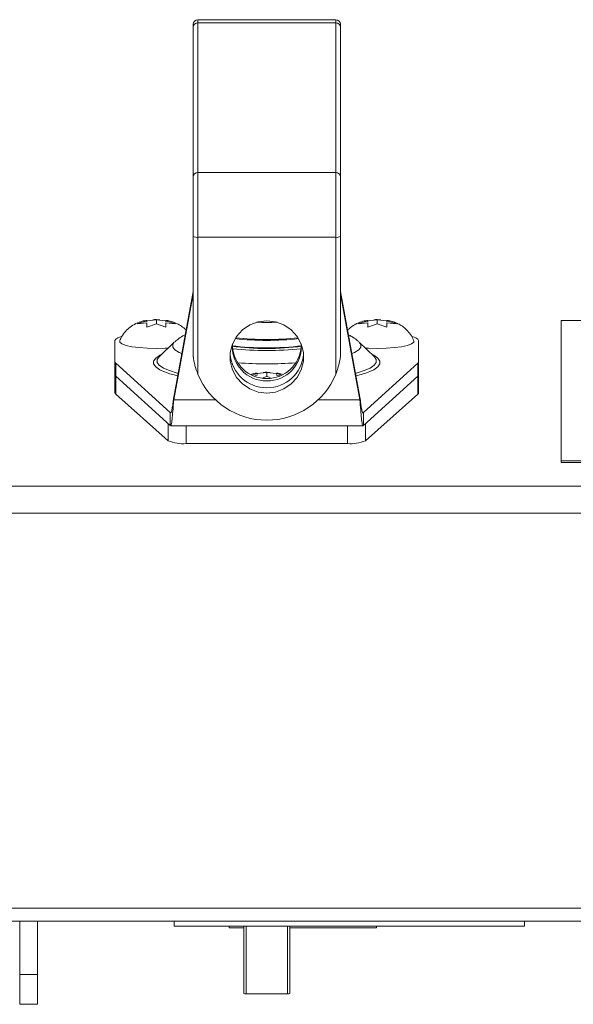
# Paper-space layout 'Sheet2' of a CAD drawing. Units: inches. Extents: x 2 to 195, y 4 to 151.
# Drawn here: x 55 to 59, y 130 to 136 of the extents above; entities that cross this region are included whole.
import ezdxf

# ---------------------------------------------------------------- set-up
doc = ezdxf.new("R2010")
doc.units = ezdxf.units.IN
doc.header["$MEASUREMENT"] = 0
doc.linetypes.add('SLD-Solid', pattern=[0])

psp = doc.layouts.new('Sheet2')

# ---------------------------------------------------------------- linework, layer by layer
at = {"color": 7, "linetype": 'SLD-Solid', "lineweight": 15, "ltscale": 18}
for p, q in [((56.3183351, 136.2289978), (56.3183351, 136.2502413)), ((57.2870851, 136.2814913), (56.3495851, 136.2814913)), ((56.3495851, 136.2814913), (56.3495851, 136.2596736)), ((56.3495851, 136.2596736), (56.3495851, 135.2430044)), ((57.2870851, 136.2596736), (56.3495851, 136.2596736)), ((57.2870851, 136.2596736), (57.2870851, 136.2814913)), ((57.2870851, 135.2430044), (57.2870851, 136.2596736)), ((57.3183351, 136.2502413), (57.3183351, 136.2289978)), ((56.3183351, 135.2123285), (56.3183351, 136.2289978)), ((57.3183351, 136.2289978), (57.3183351, 135.2123285)), ((56.3183351, 134.8093036), (56.3183351, 135.2123285)), ((56.3495851, 135.2430044), (56.3495851, 134.8033408)), ((57.2870851, 135.2430044), (56.3495851, 135.2430044)), ((57.2870851, 134.8033408), (57.2870851, 135.2430044)), ((57.3183351, 135.2123285), (57.3183351, 134.8093036)), ((56.3183351, 133.9970071), (56.3183351, 134.8093036)), ((57.2870851, 134.8033408), (56.3495851, 134.8033408)), ((56.3495851, 134.8033408), (56.3495851, 133.8737696)), ((57.2870851, 133.8737696), (57.2870851, 134.8033408)), ((57.3183351, 134.8093036), (57.3183351, 133.9970071)), ((56.3183351, 134.4344564), (56.1857949, 133.7170888)), ((56.3183351, 134.4173408), (56.1857949, 133.6999733)), ((57.4508753, 133.7170888), (57.3183351, 134.4344564)), ((57.4508753, 133.6999733), (57.3183351, 134.4173408)), ((56.0033832, 134.2367683), (56.0683351, 134.2433334)), ((56.0916887, 134.2433214), (56.0683351, 134.243939)), ((56.0683351, 134.2433334), (56.133287, 134.2367683)), ((56.0683351, 134.2147121), (56.0683351, 134.2433334)), ((57.5033832, 134.2367683), (57.5683351, 134.2433334)), ((57.5916887, 134.2433214), (57.5683351, 134.243939)), ((57.5683351, 134.2433334), (57.633287, 134.2367683)), ((57.5683351, 134.2147121), (57.5683351, 134.2433334)), ((55.9384313, 134.2153022), (56.0033832, 134.2361781)), ((56.0033832, 134.2218674), (55.9384313, 134.2153022)), ((56.0033832, 134.2287576), (56.0033832, 134.2361781)), ((56.0683351, 134.2147121), (56.0033832, 134.1938362)), ((56.133287, 134.1938362), (56.0683351, 134.2147121)), ((56.133287, 134.2361781), (56.1982389, 134.2153022)), ((56.133287, 134.2287576), (56.133287, 134.2361781)), ((56.1982389, 134.2153022), (56.133287, 134.2218674)), ((57.4384313, 134.2153022), (57.5033832, 134.2361781)), ((57.5033832, 134.2218674), (57.4384313, 134.2153022)), ((57.5033832, 134.2287576), (57.5033832, 134.2361781)), ((57.5683351, 134.2147121), (57.5033832, 134.1938362)), ((57.633287, 134.1938362), (57.5683351, 134.2147121)), ((57.633287, 134.2361781), (57.6982389, 134.2153022)), ((57.633287, 134.2287576), (57.633287, 134.2361781)), ((57.6982389, 134.2153022), (57.633287, 134.2218674)), ((65.8183351, 134.238015), (58.8183351, 134.238015)), ((58.8183351, 134.238015), (58.8183351, 133.28397)), ((55.7870851, 134.1018709), (55.7870851, 133.9578453)), ((56.1901115, 134.0899661), (56.08699, 133.99067)), ((57.5496802, 133.99067), (57.4465586, 134.0899661)), ((57.8495851, 133.9578453), (57.8495851, 134.1018709)), ((55.7870851, 133.8697933), (55.7870851, 133.9578453)), ((55.7924696, 133.8599463), (55.7924696, 133.9479983)), ((55.7924696, 133.9479983), (56.1620851, 133.6137052)), ((57.4745851, 133.6137052), (57.8442006, 133.9479983)), ((57.8442006, 133.8599463), (57.8442006, 133.9479983)), ((57.8495851, 133.8697933), (57.8495851, 133.9578453)), ((55.7870851, 133.7471746), (55.7870851, 133.8697933)), ((55.7924696, 133.8599463), (56.1620851, 133.5256532)), ((55.7926523, 133.859781), (55.7926523, 133.7371637)), ((56.7186507, 133.867248), (56.7533832, 133.8784112)), ((56.7533832, 133.8641005), (56.7368164, 133.862426)), ((56.7533832, 133.8790014), (56.8183351, 133.8855665)), ((56.7533832, 133.8709907), (56.7533832, 133.8784112)), ((56.8183351, 133.8569452), (56.7908015, 133.8480958)), ((56.8416887, 133.8855545), (56.8183351, 133.8861721)), ((56.8183351, 133.8855665), (56.883287, 133.8790014)), ((56.8183351, 133.8569452), (56.8183351, 133.8855665)), ((56.8406636, 133.8497687), (56.8183351, 133.8569452)), ((56.883287, 133.8784112), (56.914707, 133.8683127)), ((56.883287, 133.8709907), (56.883287, 133.8784112)), ((56.9065447, 133.8617497), (56.883287, 133.8641005)), ((57.4745851, 133.5256532), (57.8442006, 133.8599463)), ((57.8440179, 133.7371637), (57.8440179, 133.859781)), ((57.8495851, 133.8697933), (57.8495851, 133.7471746)), ((55.7926523, 133.7371637), (56.1486981, 133.4206507)), ((56.1857949, 133.7170888), (56.1857949, 133.6999733)), ((57.4508753, 133.7170888), (57.4508753, 133.6999733)), ((57.4879721, 133.4206507), (57.8440179, 133.7371637)), ((56.1857949, 133.6999733), (56.4685292, 133.6999733)), ((57.168141, 133.6999733), (57.4508753, 133.6999733)), ((56.1620851, 133.5256532), (56.1620851, 133.6137052)), ((56.1620851, 133.6137052), (56.1662428, 133.6137052)), ((57.4745851, 133.5256532), (57.4745851, 133.6137052)), ((56.1486981, 133.4206507), (56.1486981, 133.5377609)), ((56.1649846, 133.5216033), (57.4716862, 133.5216033)), ((56.2709145, 133.5216033), (56.2709145, 133.401805)), ((57.3657557, 133.401805), (57.3657557, 133.5216033)), ((57.4879721, 133.5377609), (57.4879721, 133.4206507)), ((56.2709145, 133.401805), (57.3657557, 133.401805)), ((58.8183351, 133.28397), (65.8183351, 133.28397)), ((58.8183351, 133.2741537), (58.8183351, 133.28397)), ((58.8183351, 133.2741537), (65.8183351, 133.2741537)), ((36.8843351, 133.113111), (76.7523351, 133.113111)), ((76.811264, 132.9302109), (36.8254062, 132.9302109)), ((36.9854062, 130.2464422), (76.651264, 130.2464422)), ((36.9854062, 130.1574312), (76.651264, 130.1574312)), ((55.1399812, 129.7951462), (55.1399812, 130.1574312)), ((55.2599812, 129.7951462), (55.2599812, 130.1574312)), ((56.1883351, 130.1574312), (56.1883351, 130.1246183)), ((58.5683351, 130.1246183), (56.1883351, 130.1246183)), ((56.5633351, 130.1246183), (56.5633351, 130.1113284)), ((56.5633351, 130.1113284), (56.6620851, 130.1113284)), ((56.6620851, 129.6660682), (56.6620851, 130.1246183)), ((56.6777101, 130.1246183), (56.6777101, 129.6630868)), ((56.9589601, 129.6630868), (56.9589601, 130.1246183)), ((56.9745851, 130.1246183), (56.9745851, 129.6660682)), ((56.9745851, 130.1113284), (57.5633351, 130.1113284)), ((57.5633351, 130.1246183), (57.5633351, 130.1113284)), ((58.5683351, 130.1574312), (58.5683351, 130.1246183)), ((55.1399812, 129.7951462), (55.2599812, 129.7951462)), ((55.1399812, 129.5928484), (55.1399812, 129.7951462)), ((55.2599812, 129.7951462), (55.2599812, 129.5928484)), ((56.9589601, 129.6630868), (56.6777101, 129.6630868)), ((55.1399812, 129.5928484), (55.2599812, 129.5928484))]:
    psp.add_line(p, q, dxfattribs=at)
at = {"color": 7, "linetype": 'SLD-Solid', "lineweight": 15, "ltscale": 18, "flags": 128}
for points in [[(56.8183351, 133.7451467), (56.878164, 133.7522778), (56.9345159, 133.7732566), (56.9841158, 133.8068639), (57.0240811, 133.8511466), (57.0520892, 133.9035311), (57.0665123, 133.960973), (57.0665123, 134.020134), (57.0520892, 134.077576), (57.0240811, 134.1299605), (56.9841158, 134.1742431), (56.9345159, 134.2078504), (56.878164, 134.2288292), (56.8183351, 134.2359603), (56.7585062, 134.2288292), (56.7021543, 134.2078504), (56.6525544, 134.1742431), (56.6125891, 134.1299605), (56.584581, 134.077576), (56.5701579, 134.020134), (56.5701579, 133.960973), (56.584581, 133.9035311), (56.6125891, 133.8511466), (56.6525544, 133.8068639), (56.7021543, 133.7732566), (56.7585062, 133.7522778), (56.8183351, 133.7451467)], [(55.8298408, 134.1285499), (55.8292177, 134.1283729), (55.8061152, 134.1201258), (55.7918888, 134.1111772), (55.7870851, 134.1018709)], [(57.8495851, 134.1018709), (57.8447814, 134.1111772), (57.830555, 134.1201258), (57.8074525, 134.1283729), (57.8069445, 134.1285174)], [(56.149495, 134.0508563), (56.128164, 134.0496588), (56.0683351, 134.0482727), (56.0085062, 134.0496588), (55.9521543, 134.0537367), (55.9025544, 134.0602693), (55.8625891, 134.0688769), (55.834581, 134.0790595), (55.8201579, 134.090225), (55.8190416, 134.0995586)], [(56.2405584, 134.0134939), (56.2221671, 134.0215673), (56.1939531, 134.0390202), (56.1796868, 134.0570804), (56.1796868, 134.0753447), (56.1901115, 134.0899661)], [(57.4465586, 134.0899661), (57.4569834, 134.0753447), (57.4569834, 134.0570804), (57.4427171, 134.0390202), (57.4145031, 134.0215673), (57.3961118, 134.0134939)], [(57.8175945, 134.0996439), (57.8165123, 134.090225), (57.8020892, 134.0790595), (57.7740811, 134.0688769), (57.7341158, 134.0602693), (57.6845159, 134.0537367), (57.628164, 134.0496588), (57.5683351, 134.0482727), (57.5085062, 134.0496588), (57.4871752, 134.0508563)], [(56.0894689, 134.0005572), (56.0639247, 133.982781), (56.0496047, 133.9629014), (56.0496047, 133.9428349), (56.0639247, 133.9229554), (56.0922979, 133.903633), (56.1341958, 133.8852278), (56.1603543, 133.8763605)], [(56.08699, 133.99067), (56.0745074, 133.9727255), (56.0745074, 133.9533091), (56.0883635, 133.9340735), (56.1158176, 133.9153771), (56.1563582, 133.8975682), (56.2092303, 133.8809784), (56.2157543, 133.8792427)], [(56.089023, 133.9925603), (56.0883635, 133.9919611), (56.08699, 133.99067)], [(56.1058877, 134.0088666), (56.0922979, 134.0021033), (56.0894689, 134.0005572)], [(57.4209159, 133.8792427), (57.4274399, 133.8809784), (57.480312, 133.8975682), (57.5208526, 133.9153771), (57.5483067, 133.9340735), (57.5621628, 133.9533091), (57.5621628, 133.9727255), (57.5491421, 133.9911832)], [(57.5187533, 133.8915933), (57.5443723, 133.903633), (57.5727455, 133.9229554), (57.5870655, 133.9428349), (57.5870655, 133.9629014), (57.5727455, 133.982781), (57.5443723, 134.0021033), (57.5307825, 134.0088666)], [(56.1603543, 133.8763605), (56.188838, 133.8680826), (56.2125697, 133.8620063)]]:
    psp.add_lwpolyline(points, dxfattribs=at)
at = {"color": 7, "linetype": 'SLD-Solid', "lineweight": 15, "ltscale": 324}
for centre, radius, start, end in [((56.3495851, 136.2502413), 0.03125, 90, 180), ((56.3493007, 136.228708), 0.0309669, 89.47371804, 179.4638675), ((57.2870851, 136.2502413), 0.03125, 0, 90), ((57.2873695, 136.228708), 0.0309669, 0.5361325, 90.52628196), ((56.3493007, 135.2120388), 0.0309669, 89.47371804, 179.4638675), ((57.2873695, 135.2120388), 0.0309669, 0.5361325, 90.52628196), ((56.342057, 134.848757), 0.0460359, 238.98298522, 279.41161986), ((57.2946132, 134.848757), 0.0460359, 260.58838014, 301.01701478), ((56.8183351, 136.4044119), 2.1792959, 268.16729976, 271.83270024), ((56.8183351, 136.1130433), 2.0099649, 263.84051679, 276.15948321), ((56.8183351, 136.1092978), 2.0008267, 263.90262458, 276.09737542), ((56.8183351, 136.0964547), 1.9875078, 263.87109209, 276.12890791), ((56.8183351, 135.9921163), 1.9441241, 262.94021698, 277.05978302), ((56.8183351, 136.0263921), 1.9744349, 263.08299324, 276.91700676), ((56.816161, 134.0587642), 0.2316117, 174.74554943, 270.53782959), ((56.8183351, 134.0774837), 0.2341935, 183.78068791, 356.21931209), ((56.8127831, 136.3321507), 2.2974498, 264.33727982, 270.13846132), ((56.8212284, 134.0581019), 0.2309573, 269.28221772, 5.43440326), ((56.8238871, 136.3321507), 2.2974498, 269.86153868, 275.66272018), ((56.8163425, 134.0291207), 0.2482053, 184.77904641, 270.45997298), ((56.8210174, 134.0283648), 0.2474559, 269.37892553, 355.38205508), ((55.8008203, 133.9589602), 0.0137804, 184.64071562, 232.70013626), ((56.8183351, 137.1741958), 3.2302726, 266.50460482, 273.49539518), ((57.8358499, 133.9589602), 0.0137804, 307.29986374, 355.35928438), ((55.8008203, 133.8709082), 0.0137804, 184.64071562, 232.70013626), ((56.8183351, 134.0681986), 0.5074733, 202.52778601, 337.47221399), ((57.2779584, 134.4957311), 0.6503573, 282.9858508, 291.73104853), ((57.8358499, 133.8709082), 0.0137804, 307.29986374, 355.35928438), ((57.8392915, 133.8700236), 0.0102947, 330.03038603, 359.18966963), ((55.800977, 133.7483467), 0.0139413, 184.82276127, 233.33561841), ((57.8356932, 133.7483467), 0.0139413, 306.66438159, 355.17723873), ((56.2491139, 133.6661424), 0.2652349, 247.75348834, 274.71464555), ((57.3875563, 133.6661424), 0.2652349, 265.28535445, 292.24651166), ((56.6739461, 129.6857949), 0.0230179, 238.98298522, 279.41161986), ((56.9627241, 129.6857949), 0.0230179, 260.58838014, 301.01701478)]:
    psp.add_arc(centre, radius, start, end, dxfattribs=at)
at = {"color": 7, "linetype": 'SLD-Solid', "lineweight": 15, "ltscale": 18}
for points, knots in [([(56.0683351, 134.243939), (56.0605202, 134.2440501), (56.0524311, 134.2441651), (56.0447011, 134.2433171), (56.044439, 134.2432883)], [0, 0, 0, 0, 0.966089755, 1, 1, 1, 1]), ([(57.5683351, 134.243939), (57.5605202, 134.2440501), (57.5524311, 134.2441651), (57.5447011, 134.2433171), (57.544439, 134.2432883)], [0, 0, 0, 0, 0.966089755, 1, 1, 1, 1]), ([(56.0033742, 134.2388435), (56.0014137, 134.238646), (55.9871348, 134.237207), (55.958987, 134.2295493), (55.9187154, 134.2134107), (55.8811314, 134.1878565), (55.8500595, 134.155502), (55.8292247, 134.1257565), (55.8223199, 134.1052625), (55.8203568, 134.0994356)], [0, 0, 0, 0, 0.024770682, 0.18041006, 0.374442532, 0.561871585, 0.73529786, 0.924739502, 1, 1, 1, 1]), ([(56.0033832, 134.1938362), (56.0033832, 134.1960304), (56.0033832, 134.2007362), (56.0033832, 134.2115414), (56.0033832, 134.2174272), (56.0033832, 134.2218674)], [0, 0, 0, 0, 0.176660625, 0.378879494, 1, 1, 1, 1]), ([(56.133287, 134.2218674), (56.133287, 134.2175066), (56.133287, 134.2104869), (56.133287, 134.1984105), (56.133287, 134.1938362)], [0, 0, 0, 0, 0.621227558, 1, 1, 1, 1]), ([(56.2697651, 134.1715733), (56.2668377, 134.1748667), (56.2557105, 134.1873851), (56.2323379, 134.2037904), (56.2017225, 134.2205651), (56.1695455, 134.2316975), (56.1471615, 134.2375624), (56.1345035, 134.2388604), (56.1333079, 134.238983)], [0, 0, 0, 0, 0.08370418, 0.318173711, 0.538707782, 0.752165217, 0.976591159, 1, 1, 1, 1]), ([(57.5033742, 134.2388435), (57.5014138, 134.2386458), (57.487136, 134.2372057), (57.4589428, 134.2295972), (57.4189128, 134.2131968), (57.3866507, 134.192558), (57.3716094, 134.1763276), (57.3669547, 134.171305)], [0, 0, 0, 0, 0.038352627, 0.279330208, 0.579752094, 0.869949859, 1, 1, 1, 1]), ([(57.5033832, 134.1938362), (57.5033832, 134.1960304), (57.5033832, 134.2007362), (57.5033832, 134.2115414), (57.5033832, 134.2174272), (57.5033832, 134.2218674)], [0, 0, 0, 0, 0.176660625, 0.378879494, 1, 1, 1, 1]), ([(57.633287, 134.2218674), (57.633287, 134.2175066), (57.633287, 134.2104869), (57.633287, 134.1984105), (57.633287, 134.1938362)], [0, 0, 0, 0, 0.621227558, 1, 1, 1, 1]), ([(57.8160558, 134.1003981), (57.8143085, 134.1055767), (57.8079817, 134.1243275), (57.7890986, 134.15199), (57.7622844, 134.1815294), (57.7325112, 134.2039704), (57.7016788, 134.2205197), (57.6695583, 134.2317109), (57.6471612, 134.2375622), (57.6345035, 134.2388604), (57.6333079, 134.238983)], [0, 0, 0, 0, 0.067140958, 0.243104097, 0.406192813, 0.558141223, 0.701058733, 0.839390215, 0.984829858, 1, 1, 1, 1]), ([(56.2641541, 134.1412041), (56.262074, 134.1402852), (56.2472616, 134.1337411), (56.2236303, 134.1191078), (56.2030707, 134.1007625), (56.1946221, 134.0932239)], [0, 0, 0, 0, 0.087785587, 0.625141396, 1, 1, 1, 1]), ([(57.4417543, 134.0933756), (57.437403, 134.0976239), (57.422364, 134.1123068), (57.3987074, 134.1278564), (57.3799347, 134.1372154), (57.3725752, 134.1408845)], [0, 0, 0, 0, 0.198411559, 0.685747918, 1, 1, 1, 1]), ([(56.3495851, 133.8737696), (56.3424824, 133.8934803), (56.3329233, 133.9200082), (56.3255638, 133.9524458), (56.3226016, 133.9677025), (56.3208621, 133.9780826), (56.3198075, 133.9851025), (56.3190899, 133.9903215), (56.3186443, 133.9938771), (56.3184108, 133.9960026), (56.3183417, 133.99677), (56.3183366, 133.9969533), (56.3183351, 133.9970071)], [0, 0, 0, 0, 0.482082855, 0.648813534, 0.762772623, 0.840234274, 0.892986773, 0.92924238, 0.967211472, 0.982423241, 0.994845253, 1, 1, 1, 1]), ([(57.3183351, 133.9970071), (57.3183265, 133.9968415), (57.3183066, 133.9964588), (57.3181082, 133.9945915), (57.3173249, 133.9881643), (57.3133155, 133.9610176), (57.3045004, 133.920774), (57.2921761, 133.8875105), (57.2870851, 133.8737696)], [0, 0, 0, 0, 0.012288165, 0.028392007, 0.05959273, 0.180502617, 0.661472457, 1, 1, 1, 1]), ([(56.7533742, 133.8810767), (56.751415, 133.8808728), (56.7371458, 133.8793884), (56.7227934, 133.8765293), (56.7107456, 133.8714258), (56.7101756, 133.8711843)], [0, 0, 0, 0, 0.131661557, 0.958918662, 1, 1, 1, 1]), ([(56.8183351, 133.8861721), (56.8105202, 133.8862832), (56.8024311, 133.8863982), (56.7947011, 133.8855502), (56.794439, 133.8855215)], [0, 0, 0, 0, 0.966089755, 1, 1, 1, 1]), ([(56.9220495, 133.8726062), (56.9214057, 133.8728422), (56.909922, 133.8770516), (56.8971584, 133.8797754), (56.8845032, 133.8810918), (56.8833079, 133.8812161)], [0, 0, 0, 0, 0.051043895, 0.910367857, 1, 1, 1, 1]), ([(56.1649841, 133.6133363), (56.1658011, 133.6128877), (56.1683277, 133.6115005), (56.1725614, 133.6257521), (56.1776862, 133.6531163), (56.1821065, 133.6861085), (56.1848019, 133.7087481), (56.1857949, 133.7170888)], [0, 0, 0, 0, 0.117669799, 0.363903066, 0.610135386, 0.856367663, 1, 1, 1, 1]), ([(57.4508753, 133.7170888), (57.4526587, 133.702247), (57.4561518, 133.6731772), (57.461352, 133.6386718), (57.4664754, 133.6172628), (57.4699284, 133.6099285), (57.4716594, 133.6113493), (57.471687, 133.6113719)], [0, 0, 0, 0, 0.256975642, 0.503320549, 0.749664509, 0.996008425, 1, 1, 1, 1]), ([(56.1649846, 133.524688), (56.1657195, 133.5239686), (56.1681558, 133.5215836), (56.1722939, 133.5441179), (56.1773966, 133.5889471), (56.1819054, 133.6449525), (56.184698, 133.6844565), (56.1857949, 133.6999733)], [0, 0, 0, 0, 0.105898806, 0.35106815, 0.596237497, 0.841406826, 1, 1, 1, 1]), ([(57.4508753, 133.6999733), (57.4525767, 133.6760753), (57.4559794, 133.6282792), (57.4610843, 133.5703322), (57.4661861, 133.5331473), (57.4697272, 133.5195457), (57.471555, 133.5219793), (57.4716862, 133.522154)], [0, 0, 0, 0, 0.245255013, 0.490512412, 0.735769813, 0.981027196, 1, 1, 1, 1])]:
    psp.add_open_spline(points, degree=3, knots=knots, dxfattribs=at)

doc.saveas('drawing.dxf')
